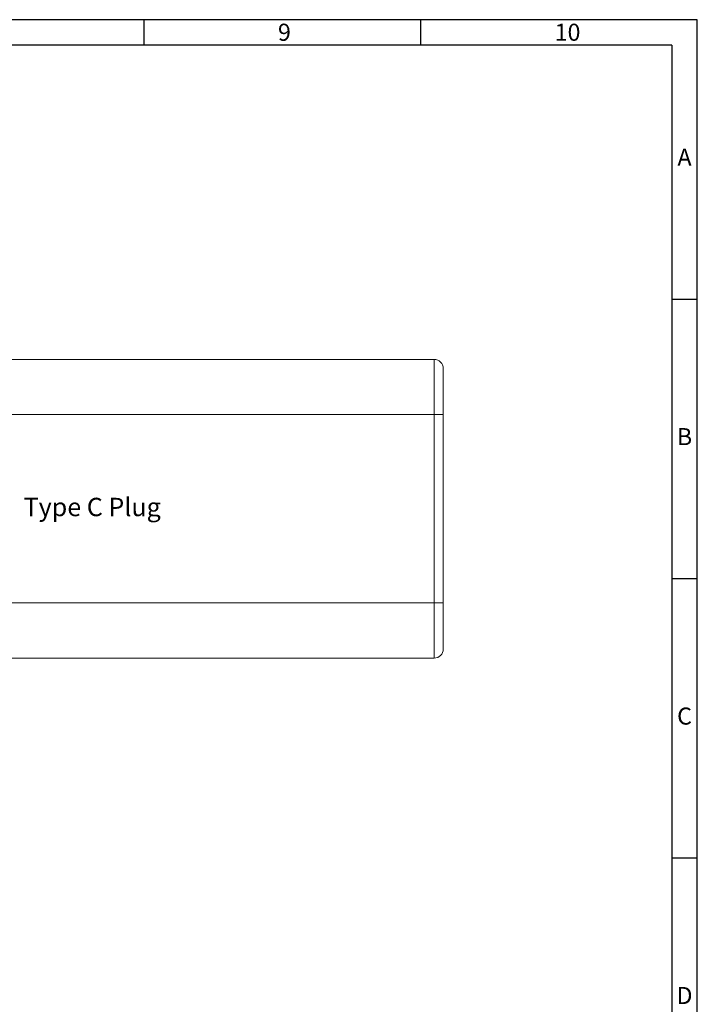
# Paper-space layout '2' of a CAD drawing. Units: millimetres. Extents: x -21 to 299, y -1 to 212.
# Drawn here: x 226 to 299, y 105 to 212 of the extents above; entities that cross this region are included whole.
import ezdxf

# ---------------------------------------------------------------- set-up
doc = ezdxf.new("R2010")
doc.units = ezdxf.units.MM
doc.layers.add('DIM', color=1, linetype='Continuous')
doc.styles.add('A', font='ROMANS.shx')
doc.styles.add('SLDTEXTSTYLE0', font='TXT', dxfattribs={"width": 0.7})

psp = doc.layouts.new('2')

# ---------------------------------------------------------------- linework, layer by layer
at = {"linetype": 'Continuous', "lineweight": -3}
for p, q in [((299.309, 211.639), (-1.628, 211.639)), ((239.122, 211.639), (239.122, 208.856)), ((269.216, 211.639), (269.216, 208.856)), ((299.309, -1.145), (299.309, 211.639)), ((296.526, 208.856), (1.156, 208.856)), ((296.526, 208.856), (296.526, 1.639)), ((296.526, 181.242), (299.309, 181.242)), ((296.526, 150.844), (299.309, 150.844)), ((296.526, 120.446), (299.309, 120.446))]:
    psp.add_line(p, q, dxfattribs=at)
at = {"color": 7, "linetype": 'Continuous', "lineweight": 15}
for p, q in [((270.681, 174.688), (197.681, 174.688)), ((270.681, 168.688), (270.681, 174.688)), ((271.681, 173.688), (271.681, 168.688)), ((270.681, 168.688), (197.681, 168.688)), ((270.681, 148.188), (270.681, 168.688)), ((271.681, 168.688), (270.681, 168.688)), ((271.681, 168.688), (271.681, 148.188)), ((270.681, 148.188), (197.681, 148.188)), ((271.681, 148.188), (270.681, 148.188)), ((270.681, 142.188), (270.681, 148.188)), ((271.681, 148.188), (271.681, 143.188)), ((270.681, 142.188), (197.681, 142.188))]:
    psp.add_line(p, q, dxfattribs=at)
for centre, start, end in [((270.681, 173.688), 0, 90), ((270.681, 143.188), 270, 0)]:
    psp.add_arc(centre, 1, start, end, dxfattribs=at)

# ---------------------------------------------------------------- texts
at = {"linetype": 'Continuous', "lineweight": -3, "width": 1.01548, "style": 'A'}
for s, insert, char_height, attachment_point in [('9', (253.698, 211.201), 1.856, 1), ('10', (283.792, 211.201), 1.8555, 1), ('A', (297.918, 196.44), 1.856, 5), ('B', (297.918, 166.043), 1.856, 5), ('C', (297.918, 135.645), 1.856, 5), ('D', (297.918, 105.247), 1.856, 5)]:
    psp.add_mtext(s, dxfattribs=dict(at, insert=insert, char_height=char_height, attachment_point=attachment_point))
at = {"layer": 'DIM', "insert": (226.035, 159.629), "char_height": 2, "attachment_point": 1, "style": 'SLDTEXTSTYLE0'}
psp.add_mtext('Type C Plug', dxfattribs=at)

doc.saveas('drawing.dxf')
